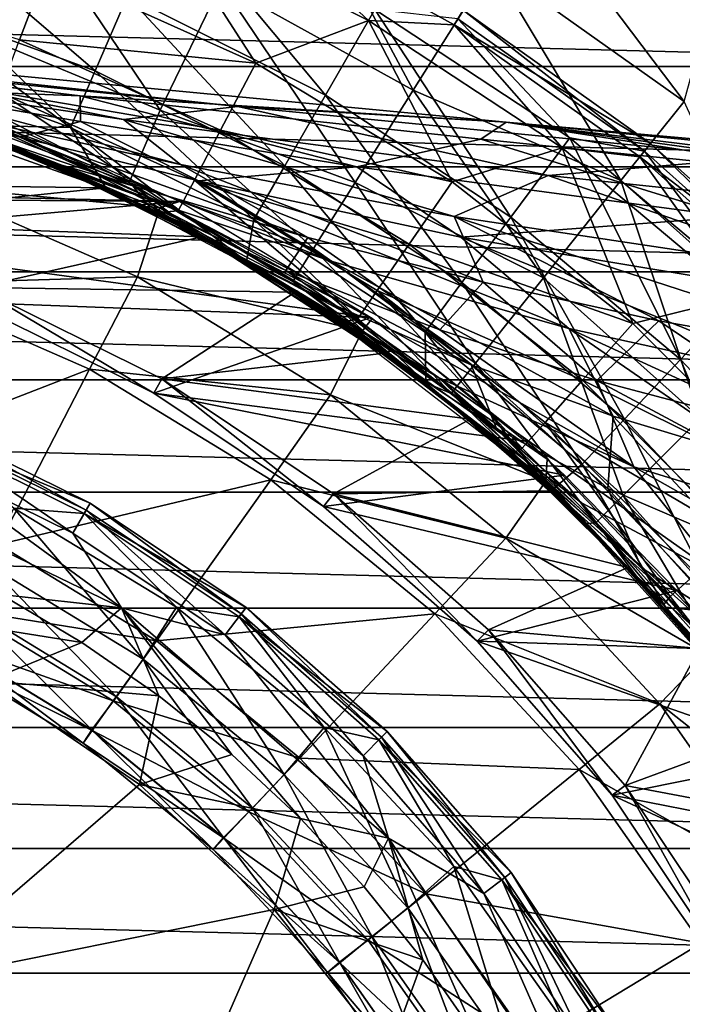
# Model space of a CAD drawing. Extents: x -32 to 176, y -32 to 32.
# Drawn here: x 8 to 16, y 9 to 21 of the extents above; entities that cross this region are included whole.
import ezdxf

# ---------------------------------------------------------------- set-up
doc = ezdxf.new("R2010")
doc.units = 0
doc.header["$MEASUREMENT"] = 0
doc.layers.get('0').update_dxf_attribs({"linetype": 'CONTINUOUS'})

msp = doc.modelspace()

# ---------------------------------------------------------------- linework, layer by layer
for points in [[(15.993, 20.054, 25.217), (16.406, 21.543, 10.969), (13.311, 23.603, 10.969)], [(15.993, 20.054, 25.217), (13.311, 23.603, 10.969), (13.647, 21.719, 25.217)], [(11.129, 23.11, 25.217), (10.347, 21.486, 46.772), (12.688, 20.192, 46.772)], [(13.647, 21.719, 25.217), (11.129, 23.11, 25.217), (12.688, 20.192, 46.772)], [(7.876, 22.509, 46.772), (7.312, 20.897, 75.561), (9.606, 19.947, 75.561)], [(10.347, 21.486, 46.772), (7.876, 22.509, 46.772), (9.606, 19.947, 75.561)], [(11.622, 20.13, 245.538), (9.684, 22.449, 244.373), (9.206, 21.343, 245.538)], [(11.622, 20.13, 245.538), (12.224, 21.173, 244.373), (9.684, 22.449, 244.373)], [(10.755, 22.333, 242.442), (12.147, 21.039, 241.939), (9.622, 22.307, 241.939)], [(13.188, 20.989, 242.442), (12.147, 21.039, 241.939), (10.755, 22.333, 242.442)], [(13.188, 20.989, 242.442), (10.755, 22.333, 242.442), (13.299, 21.166, 243.117)], [(6.666, 22.267, 245.538), (6.381, 21.313, 246.892), (8.812, 20.428, 246.892)], [(9.206, 21.343, 245.538), (6.666, 22.267, 245.538), (8.812, 20.428, 246.892)], [(10.77, 20.52, 241.071), (8.218, 21.669, 241.071), (9.622, 22.307, 241.939)], [(10.77, 20.52, 241.071), (9.622, 22.307, 241.939), (12.147, 21.039, 241.939)], [(22.783, 20.48, 0), (-22.783, 20.48, 0), (-21.682, 21.644, 0)], [(22.783, 20.48, 0), (-21.682, 21.644, 0), (21.682, 21.644, 0)], [(7.891, 20.806, 239.996), (5.325, 21.606, 239.996), (8.218, 21.669, 241.071)], [(7.891, 20.806, 239.996), (8.218, 21.669, 241.071), (10.77, 20.52, 241.071)], [(13.647, 21.719, 25.217), (12.688, 20.192, 46.772), (15.224, 19.09, 39.584)], [(15.993, 20.054, 25.217), (13.647, 21.719, 25.217), (15.224, 19.09, 39.584)], [(10.347, 21.486, 46.772), (9.606, 19.947, 75.561), (11.981, 19.067, 68.361)], [(12.688, 20.192, 46.772), (10.347, 21.486, 46.772), (11.981, 19.067, 68.361)], [(6.381, 21.313, 246.892), (6.164, 20.59, 248.394), (8.513, 19.735, 248.394)], [(8.812, 20.428, 246.892), (6.381, 21.313, 246.892), (8.513, 19.735, 248.394)], [(9.206, 21.343, 245.538), (8.812, 20.428, 246.892), (11.124, 19.267, 246.892)], [(11.622, 20.13, 245.538), (9.206, 21.343, 245.538), (11.124, 19.267, 246.892)], [(13.88, 18.644, 245.538), (12.224, 21.173, 244.373), (11.622, 20.13, 245.538)], [(12.224, 21.173, 244.373), (14.6, 19.611, 244.373), (13.234, 21.062, 243.812)], [(13.88, 18.644, 245.538), (14.6, 19.611, 244.373), (12.224, 21.173, 244.373)], [(13.188, 20.989, 242.442), (13.299, 21.166, 243.117), (15.585, 19.543, 243.117)], [(13.299, 21.166, 243.117), (13.234, 21.062, 243.812), (15.509, 19.448, 243.812)], [(15.585, 19.543, 243.117), (13.299, 21.166, 243.117), (15.509, 19.448, 243.812)], [(13.165, 19.073, 241.071), (10.77, 20.52, 241.071), (12.147, 21.039, 241.939)], [(13.165, 19.073, 241.071), (12.147, 21.039, 241.939), (14.507, 19.487, 241.939)], [(13.188, 20.989, 242.442), (14.507, 19.487, 241.939), (12.147, 21.039, 241.939)], [(14.6, 19.611, 244.373), (15.509, 19.448, 243.812), (13.234, 21.062, 243.812)], [(1.987, 20.923, 201.652), (5.081, 20.543, 208.49), (8.629, 20.121, 209.789)], [(13.825, 19.8, 206.772), (1.987, 20.923, 201.652), (8.629, 20.121, 209.789)], [(10.551, 19.991, 200.115), (1.987, 20.923, 201.652), (13.825, 19.8, 206.772)], [(10.551, 19.991, 200.115), (6.028, 20.453, 197.02), (1.987, 20.923, 201.652)], [(7.312, 20.897, 75.561), (7.061, 20.18, 97.178), (9.226, 19.065, 104.793)], [(9.606, 19.947, 75.561), (7.312, 20.897, 75.561), (9.226, 19.065, 104.793)], [(15.455, 19.38, 242.442), (14.507, 19.487, 241.939), (13.188, 20.989, 242.442)], [(15.455, 19.38, 242.442), (13.188, 20.989, 242.442), (15.585, 19.543, 243.117)], [(7.648, 20.164, 238.756), (7.891, 20.806, 239.996), (10.341, 19.704, 239.996)], [(10.341, 19.704, 239.996), (7.891, 20.806, 239.996), (10.77, 20.52, 241.071)], [(8.629, 20.121, 209.789), (5.081, 20.543, 208.49), (6.249, 20.21, 213.806)], [(8.513, 19.735, 248.394), (6.164, 20.59, 248.394), (7.119, 19.767, 250)], [(23.827, 19.255, 0), (-23.827, 19.255, 0), (-22.783, 20.48, 0)], [(23.827, 19.255, 0), (-22.783, 20.48, 0), (22.783, 20.48, 0)], [(9.159, 19.834, 193.949), (5.993, 20.305, 191.752), (6.028, 20.453, 197.02)], [(9.159, 19.834, 193.949), (6.028, 20.453, 197.02), (10.551, 19.991, 200.115)], [(8.812, 20.428, 246.892), (8.513, 19.735, 248.394), (10.746, 18.613, 248.394)], [(11.124, 19.267, 246.892), (8.812, 20.428, 246.892), (10.746, 18.613, 248.394)], [(10.341, 19.704, 239.996), (10.77, 20.52, 241.071), (13.165, 19.073, 241.071)], [(9.852, 19.287, 189.149), (5.993, 20.305, 191.752), (9.159, 19.834, 193.949)], [(9.852, 19.287, 189.149), (7.51, 19.792, 187.081), (5.993, 20.305, 191.752)], [(9.768, 18.749, 222.259), (5.696, 20.213, 218.251), (6.541, 19.955, 219.997)], [(7.892, 19.62, 218.409), (5.696, 20.213, 218.251), (9.768, 18.749, 222.259)], [(6.249, 20.21, 213.806), (5.696, 20.213, 218.251), (7.892, 19.62, 218.409)], [(8.631, 19.808, 214.187), (6.249, 20.21, 213.806), (7.892, 19.62, 218.409)], [(8.629, 20.121, 209.789), (6.249, 20.21, 213.806), (8.631, 19.808, 214.187)], [(7.061, 20.18, 97.178), (6.967, 19.911, 111.595), (9.226, 19.065, 104.793)], [(12.688, 20.192, 46.772), (11.981, 19.067, 68.361), (14.277, 17.903, 61.161)], [(15.224, 19.09, 39.584), (12.688, 20.192, 46.772), (14.277, 17.903, 61.161)], [(7.148, 19.746, 180.84), (8.408, 19.257, 126), (5.913, 20.161, 126)], [(7.648, 20.164, 238.756), (9.824, 18.721, 237.404), (7.496, 19.769, 237.404)], [(10.023, 19.095, 238.756), (9.824, 18.721, 237.404), (7.648, 20.164, 238.756)], [(10.023, 19.095, 238.756), (7.648, 20.164, 238.756), (10.341, 19.704, 239.996)], [(8.629, 20.121, 209.789), (8.631, 19.808, 214.187), (12.002, 19.257, 214.89)], [(13.513, 19.593, 210.984), (8.629, 20.121, 209.789), (12.002, 19.257, 214.89)], [(13.825, 19.8, 206.772), (8.629, 20.121, 209.789), (13.513, 19.593, 210.984)], [(11.622, 20.13, 245.538), (11.124, 19.267, 246.892), (13.285, 17.845, 246.892)], [(13.88, 18.644, 245.538), (11.622, 20.13, 245.538), (13.285, 17.845, 246.892)], [(15.993, 20.054, 25.217), (15.224, 19.09, 39.584), (17.265, 17.265, 39.584)], [(7.363, 19.939, 252), (9.844, 18.833, 252), (0, 19.053, 252)], [(7.934, 19.446, 222.531), (6.541, 19.955, 219.997), (6.851, 19.864, 236)], [(9.768, 18.749, 222.259), (6.541, 19.955, 219.997), (7.902, 19.473, 222.464)], [(7.241, 19.994, 252.001), (7.03, 19.672, 254.785), (9.599, 18.756, 253.691)], [(7.241, 19.994, 252.001), (9.599, 18.756, 253.691), (9.84, 18.836, 252)], [(14.337, 19.153, 197.647), (9.159, 19.834, 193.949), (10.551, 19.991, 200.115)], [(9.606, 19.947, 75.561), (9.226, 19.065, 104.793), (11.476, 18.263, 89.97)], [(11.981, 19.067, 68.361), (9.606, 19.947, 75.561), (11.476, 18.263, 89.97)], [(16.928, 19.372, 203.717), (10.551, 19.991, 200.115), (13.825, 19.8, 206.772)], [(14.337, 19.153, 197.647), (10.551, 19.991, 200.115), (16.928, 19.372, 203.717)], [(7.934, 19.446, 222.531), (6.851, 19.864, 236), (9.807, 18.602, 236)], [(9.921, 18.545, 126), (9.226, 19.065, 104.793), (6.967, 19.911, 111.595)], [(7.021, 19.806, 126), (9.921, 18.545, 126), (6.967, 19.911, 111.595)], [(8.631, 19.808, 214.187), (7.892, 19.62, 218.409), (10.073, 19.087, 218.478)], [(12.002, 19.257, 214.89), (8.631, 19.808, 214.187), (10.073, 19.087, 218.478)], [(13.191, 18.653, 192.073), (9.852, 19.287, 189.149), (9.159, 19.834, 193.949)], [(13.191, 18.653, 192.073), (9.159, 19.834, 193.949), (14.337, 19.153, 197.647)], [(8.513, 19.735, 248.394), (7.119, 19.767, 250), (8.943, 19.001, 250)], [(9.271, 19.026, 183.142), (7.148, 19.746, 180.84), (7.51, 19.792, 187.081)], [(7.148, 19.746, 180.84), (8.168, 19.347, 179.085), (8.408, 19.257, 126)], [(9.271, 19.026, 183.142), (8.168, 19.347, 179.085), (7.148, 19.746, 180.84)], [(7.496, 19.769, 237.404), (9.824, 18.721, 237.404), (7.184, 19.746, 235.999)], [(9.824, 18.721, 237.404), (9.579, 18.701, 235.999), (7.184, 19.746, 235.999)], [(11.404, 18.396, 185.445), (7.51, 19.792, 187.081), (9.852, 19.287, 189.149)], [(11.404, 18.396, 185.445), (9.271, 19.026, 183.142), (7.51, 19.792, 187.081)], [(8.513, 19.735, 248.394), (8.943, 19.001, 250), (10.659, 18.102, 250)], [(10.746, 18.613, 248.394), (8.513, 19.735, 248.394), (10.659, 18.102, 250)], [(10.023, 19.095, 238.756), (10.341, 19.704, 239.996), (12.641, 18.313, 239.996)], [(12.641, 18.313, 239.996), (10.341, 19.704, 239.996), (13.165, 19.073, 241.071)], [(13.825, 19.8, 206.772), (13.513, 19.593, 210.984), (18.197, 19.116, 212.296)], [(13.825, 19.8, 206.772), (18.197, 19.116, 212.296), (23.963, 18.554, 214.107)], [(31.326, 18.24, 214.032), (13.825, 19.8, 206.772), (23.963, 18.554, 214.107)], [(27.746, 18.447, 209.559), (13.825, 19.8, 206.772), (31.326, 18.24, 214.032)], [(27.746, 18.447, 209.559), (16.928, 19.372, 203.717), (13.825, 19.8, 206.772)], [(7.03, 19.672, 254.785), (6.798, 19.02, 258.086), (9.599, 18.756, 253.691)], [(7.892, 19.62, 218.409), (9.768, 18.749, 222.259), (11.703, 18.102, 222.05)], [(10.073, 19.087, 218.478), (7.892, 19.62, 218.409), (11.703, 18.102, 222.05)], [(13.513, 19.593, 210.984), (12.002, 19.257, 214.89), (16.573, 18.646, 215.52)], [(18.197, 19.116, 212.296), (13.513, 19.593, 210.984), (16.573, 18.646, 215.52)], [(15.951, 16.907, 245.538), (14.6, 19.611, 244.373), (13.88, 18.644, 245.538)], [(14.6, 19.611, 244.373), (16.778, 17.783, 244.373), (15.509, 19.448, 243.812)], [(15.951, 16.907, 245.538), (16.778, 17.783, 244.373), (14.6, 19.611, 244.373)], [(8.943, 19.001, 250), (7.733, 19.523, 250), (2.51, 19.085, 250)], [(9.768, 18.749, 222.259), (7.902, 19.473, 222.464), (11.744, 17.565, 225.46)], [(10.148, 18.385, 225.85), (7.902, 19.473, 222.464), (9.546, 18.705, 225.008)], [(11.744, 17.565, 225.46), (7.902, 19.473, 222.464), (10.148, 18.385, 225.85)], [(9.546, 18.705, 225.008), (7.934, 19.446, 222.531), (9.807, 18.602, 236)], [(15.368, 17.347, 241.071), (13.165, 19.073, 241.071), (14.507, 19.487, 241.939)], [(15.368, 17.347, 241.071), (14.507, 19.487, 241.939), (16.672, 17.671, 241.939)], [(15.455, 19.38, 242.442), (16.672, 17.671, 241.939), (14.507, 19.487, 241.939)], [(15.455, 19.38, 242.442), (15.585, 19.543, 243.117), (17.676, 17.676, 243.117)], [(15.585, 19.543, 243.117), (15.509, 19.448, 243.812), (17.589, 17.589, 243.812)], [(16.778, 17.783, 244.373), (17.589, 17.589, 243.812), (15.509, 19.448, 243.812)], [(17.676, 17.676, 243.117), (15.585, 19.543, 243.117), (17.589, 17.589, 243.812)], [(8.168, 19.347, 179.085), (9.551, 18.705, 176.99), (8.408, 19.257, 126)], [(9.271, 19.026, 183.142), (9.453, 18.794, 177.156), (8.168, 19.347, 179.085)], [(20.716, 18.478, 202.047), (14.337, 19.153, 197.647), (16.928, 19.372, 203.717)], [(17.528, 17.528, 242.442), (16.672, 17.671, 241.939), (15.455, 19.38, 242.442)], [(17.528, 17.528, 242.442), (15.455, 19.38, 242.442), (17.676, 17.676, 243.117)], [(24.805, 17.978, 0), (-24.805, 17.978, 0), (-23.827, 19.255, 0)], [(24.805, 17.978, 0), (-23.827, 19.255, 0), (23.827, 19.255, 0)], [(9.551, 18.705, 176.99), (11.272, 17.745, 126), (8.408, 19.257, 126)], [(13.542, 17.85, 187.718), (9.852, 19.287, 189.149), (13.191, 18.653, 192.073)], [(13.542, 17.85, 187.718), (11.404, 18.396, 185.445), (9.852, 19.287, 189.149)], [(12.002, 19.257, 214.89), (10.073, 19.087, 218.478), (13.27, 18.4, 218.545)], [(11.124, 19.267, 246.892), (10.746, 18.613, 248.394), (12.834, 17.24, 248.394)], [(13.285, 17.845, 246.892), (11.124, 19.267, 246.892), (12.834, 17.24, 248.394)], [(16.573, 18.646, 215.52), (12.002, 19.257, 214.89), (13.27, 18.4, 218.545)], [(8.943, 19.001, 250), (2.51, 19.085, 250), (4.985, 18.593, 250)], [(10.023, 19.095, 238.756), (12.009, 17.401, 237.404), (9.824, 18.721, 237.404)], [(12.251, 17.748, 238.756), (12.009, 17.401, 237.404), (10.023, 19.095, 238.756)], [(12.251, 17.748, 238.756), (10.023, 19.095, 238.756), (12.641, 18.313, 239.996)], [(10.073, 19.087, 218.478), (11.703, 18.102, 222.05), (14.589, 17.287, 221.715)], [(13.27, 18.4, 218.545), (10.073, 19.087, 218.478), (14.589, 17.287, 221.715)], [(17.734, 17.969, 195.906), (13.191, 18.653, 192.073), (14.337, 19.153, 197.647)], [(15.224, 19.09, 39.584), (14.277, 17.903, 61.161), (16.192, 16.192, 61.161)], [(17.734, 17.969, 195.906), (14.337, 19.153, 197.647), (20.716, 18.478, 202.047)], [(17.265, 17.265, 39.584), (15.224, 19.09, 39.584), (16.192, 16.192, 61.161)], [(9.844, 18.833, 252), (2.494, 18.888, 252), (0, 19.053, 252)], [(10.113, 18.404, 250), (8.943, 19.001, 250), (4.985, 18.593, 250)], [(6.798, 19.02, 258.086), (6.374, 17.827, 262.36), (9.328, 17.916, 258.086)], [(6.798, 19.02, 258.086), (9.328, 17.916, 258.086), (9.599, 18.756, 253.691)], [(9.921, 18.545, 126), (11.223, 17.861, 111.595), (9.226, 19.065, 104.793)], [(11.476, 18.263, 89.97), (9.226, 19.065, 104.793), (11.223, 17.861, 111.595)], [(11.136, 17.993, 179.839), (9.453, 18.794, 177.156), (9.271, 19.026, 183.142)], [(11.136, 17.993, 179.839), (9.271, 19.026, 183.142), (11.404, 18.396, 185.445)], [(11.981, 19.067, 68.361), (11.476, 18.263, 89.97), (13.448, 16.864, 89.97)], [(14.277, 17.903, 61.161), (11.981, 19.067, 68.361), (13.448, 16.864, 89.97)], [(12.641, 18.313, 239.996), (13.165, 19.073, 241.071), (15.368, 17.347, 241.071)], [(9.844, 18.833, 252), (4.929, 18.404, 252), (2.494, 18.888, 252)], [(9.844, 18.833, 252), (12.173, 17.422, 252), (4.929, 18.404, 252)], [(9.599, 18.756, 253.691), (9.328, 17.916, 258.086), (12.068, 17.254, 253.782)], [(12.999, 16.687, 177.081), (11.339, 17.7, 174.65), (9.453, 18.794, 177.156)], [(12.999, 16.687, 177.081), (9.453, 18.794, 177.156), (11.136, 17.993, 179.839)], [(9.599, 18.756, 253.691), (12.188, 17.406, 251.999), (9.84, 18.836, 252)], [(9.599, 18.756, 253.691), (12.068, 17.254, 253.782), (12.188, 17.406, 251.999)], [(9.768, 18.749, 222.259), (11.744, 17.565, 225.46), (13.398, 16.843, 224.996)], [(11.703, 18.102, 222.05), (9.768, 18.749, 222.259), (13.398, 16.843, 224.996)], [(10.148, 18.385, 225.85), (9.546, 18.705, 225.008), (9.807, 18.602, 236)], [(9.551, 18.705, 176.99), (11.331, 17.686, 174.634), (11.272, 17.745, 126)], [(9.824, 18.721, 237.404), (12.009, 17.401, 237.404), (9.579, 18.701, 235.999)], [(12.009, 17.401, 237.404), (11.826, 17.367, 236), (9.579, 18.701, 235.999)], [(10.746, 18.613, 248.394), (10.659, 18.102, 250), (12.844, 16.623, 249.999)], [(12.834, 17.24, 248.394), (10.746, 18.613, 248.394), (12.844, 16.623, 249.999)], [(15.685, 17.38, 189.929), (13.542, 17.85, 187.718), (13.191, 18.653, 192.073)], [(18.828, 16.822, 193.05), (13.191, 18.653, 192.073), (17.734, 17.969, 195.906)], [(18.828, 16.822, 193.05), (15.685, 17.38, 189.929), (13.191, 18.653, 192.073)], [(16.573, 18.646, 215.52), (13.27, 18.4, 218.545), (18.128, 17.59, 218.752)], [(13.88, 18.644, 245.538), (13.285, 17.845, 246.892), (15.267, 16.182, 246.892)], [(15.951, 16.907, 245.538), (13.88, 18.644, 245.538), (15.267, 16.182, 246.892)], [(10.113, 18.404, 250), (4.985, 18.593, 250), (7.365, 17.785, 250)], [(11.078, 17.84, 227.053), (9.807, 18.602, 236), (12.769, 16.682, 236)], [(11.078, 17.84, 227.053), (10.148, 18.385, 225.85), (9.807, 18.602, 236)], [(9.921, 18.545, 126), (12.857, 16.619, 126), (11.223, 17.861, 111.595)], [(12.173, 17.422, 252), (7.29, 17.603, 252), (4.929, 18.404, 252)], [(11.252, 17.73, 250), (10.113, 18.404, 250), (7.365, 17.785, 250)], [(12.517, 16.858, 228.766), (10.148, 18.385, 225.85), (11.078, 17.84, 227.053)], [(11.744, 17.565, 225.46), (10.148, 18.385, 225.85), (12.517, 16.858, 228.766)], [(13.013, 17.271, 182.339), (11.136, 17.993, 179.839), (11.404, 18.396, 185.445)], [(13.013, 17.271, 182.339), (11.404, 18.396, 185.445), (13.542, 17.85, 187.718)], [(13.27, 18.4, 218.545), (14.589, 17.287, 221.715), (17.677, 16.608, 221.505)], [(18.128, 17.59, 218.752), (13.27, 18.4, 218.545), (17.677, 16.608, 221.505)], [(11.476, 18.263, 89.97), (11.223, 17.861, 111.595), (13.152, 16.493, 111.595)], [(13.448, 16.864, 89.97), (11.476, 18.263, 89.97), (13.152, 16.493, 111.595)], [(12.251, 17.748, 238.756), (12.641, 18.313, 239.996), (14.756, 16.656, 239.996)], [(14.756, 16.656, 239.996), (12.641, 18.313, 239.996), (15.368, 17.347, 241.071)], [(11.703, 18.102, 222.05), (13.398, 16.843, 224.996), (15.128, 16.216, 224.523)], [(14.589, 17.287, 221.715), (11.703, 18.102, 222.05), (15.128, 16.216, 224.523)], [(25.71, 16.659, 0), (-25.71, 16.659, 0), (-24.805, 17.978, 0)], [(25.71, 16.659, 0), (-24.805, 17.978, 0), (24.805, 17.978, 0)], [(6.374, 17.827, 262.36), (8.744, 16.792, 262.36), (9.328, 17.916, 258.086)], [(9.328, 17.916, 258.086), (8.744, 16.792, 262.36), (11.682, 16.478, 258.086)], [(9.328, 17.916, 258.086), (11.682, 16.478, 258.086), (12.068, 17.254, 253.782)], [(15.38, 15.599, 181.081), (11.136, 17.993, 179.839), (13.013, 17.271, 182.339)], [(15.38, 15.599, 181.081), (12.999, 16.687, 177.081), (11.136, 17.993, 179.839)], [(14.277, 17.903, 61.161), (13.448, 16.864, 89.97), (15.252, 15.252, 89.97)], [(16.192, 16.192, 61.161), (14.277, 17.903, 61.161), (15.252, 15.252, 89.97)], [(6.374, 17.827, 262.36), (5.564, 15.558, 269.414), (8.744, 16.792, 262.36)], [(7.365, 17.785, 250), (7.29, 17.603, 252), (9.527, 16.499, 252)], [(9.625, 16.671, 250), (7.365, 17.785, 250), (9.527, 16.499, 252)], [(11.252, 17.73, 250), (7.365, 17.785, 250), (9.625, 16.671, 250)], [(12.522, 16.86, 228.764), (11.078, 17.84, 227.053), (12.769, 16.682, 236)], [(12.857, 16.619, 126), (13.152, 16.493, 111.595), (11.223, 17.861, 111.595)], [(13.285, 17.845, 246.892), (12.834, 17.24, 248.394), (14.749, 15.633, 248.394)], [(14.931, 16.654, 184.807), (13.013, 17.271, 182.339), (13.542, 17.85, 187.718)], [(15.267, 16.182, 246.892), (13.285, 17.845, 246.892), (14.749, 15.633, 248.394)], [(14.931, 16.654, 184.807), (13.542, 17.85, 187.718), (15.685, 17.38, 189.929)], [(17.806, 14.941, 245.538), (16.778, 17.783, 244.373), (15.951, 16.907, 245.538)], [(12.346, 16.987, 250), (11.252, 17.73, 250), (9.625, 16.671, 250)], [(12.702, 16.723, 173.034), (14.376, 15.346, 126), (11.272, 17.745, 126)], [(11.331, 17.686, 174.634), (12.702, 16.723, 173.034), (11.272, 17.745, 126)], [(11.339, 17.7, 174.65), (14.021, 15.704, 171.676), (12.702, 16.723, 173.034)], [(12.999, 16.687, 177.081), (14.021, 15.704, 171.676), (11.339, 17.7, 174.65)], [(12.251, 17.748, 238.756), (14.019, 15.826, 237.404), (12.009, 17.401, 237.404)], [(14.301, 16.142, 238.756), (14.019, 15.826, 237.404), (12.251, 17.748, 238.756)], [(14.301, 16.142, 238.756), (12.251, 17.748, 238.756), (14.756, 16.656, 239.996)], [(17.347, 15.368, 241.071), (15.368, 17.347, 241.071), (16.672, 17.671, 241.939)], [(12.173, 17.422, 252), (9.527, 16.499, 252), (7.29, 17.603, 252)], [(11.744, 17.565, 225.46), (12.517, 16.858, 228.766), (13.707, 16.068, 228.065)], [(13.398, 16.843, 224.996), (11.744, 17.565, 225.46), (13.707, 16.068, 228.065)], [(12.173, 17.422, 252), (14.09, 15.907, 252), (9.527, 16.499, 252)], [(12.068, 17.254, 253.782), (14.323, 15.694, 251.999), (12.188, 17.406, 251.999)], [(12.009, 17.401, 237.404), (14.019, 15.826, 237.404), (11.826, 17.367, 236)], [(14.019, 15.826, 237.404), (13.891, 15.764, 236), (11.826, 17.367, 236)], [(14.589, 17.287, 221.715), (15.128, 16.216, 224.523), (16.926, 15.678, 224.111)], [(14.589, 17.287, 221.715), (16.926, 15.678, 224.111), (19.507, 15.025, 223.713)], [(17.677, 16.608, 221.505), (14.589, 17.287, 221.715), (19.507, 15.025, 223.713)], [(14.756, 16.656, 239.996), (15.368, 17.347, 241.071), (17.347, 15.368, 241.071)], [(17.934, 15.861, 188.405), (14.931, 16.654, 184.807), (15.685, 17.38, 189.929)], [(17.934, 15.861, 188.405), (15.685, 17.38, 189.929), (18.828, 16.822, 193.05)], [(12.068, 17.254, 253.782), (11.682, 16.478, 258.086), (14.307, 15.426, 253.883)], [(12.068, 17.254, 253.782), (14.307, 15.426, 253.883), (14.323, 15.694, 251.999)], [(12.834, 17.24, 248.394), (12.844, 16.623, 249.999), (14.373, 15.309, 250)], [(14.749, 15.633, 248.394), (12.834, 17.24, 248.394), (14.373, 15.309, 250)], [(15.38, 15.599, 181.081), (13.013, 17.271, 182.339), (14.931, 16.654, 184.807)], [(13.384, 16.182, 250), (12.346, 16.987, 250), (9.625, 16.671, 250)], [(13.707, 16.068, 228.065), (12.517, 16.858, 228.766), (14.319, 15.427, 230.62)], [(13.998, 15.654, 230.329), (12.522, 16.86, 228.764), (12.769, 16.682, 236)], [(13.448, 16.864, 89.97), (13.152, 16.493, 111.595), (14.916, 14.916, 111.595)], [(13.398, 16.843, 224.996), (13.707, 16.068, 228.065), (15.064, 15.334, 227.375)], [(15.128, 16.216, 224.523), (13.398, 16.843, 224.996), (15.064, 15.334, 227.375)], [(15.252, 15.252, 89.97), (13.448, 16.864, 89.97), (14.916, 14.916, 111.595)], [(15.951, 16.907, 245.538), (15.267, 16.182, 246.892), (17.043, 14.301, 246.892)], [(17.806, 14.941, 245.538), (15.951, 16.907, 245.538), (17.043, 14.301, 246.892)], [(5.564, 15.558, 269.414), (7.633, 14.654, 269.413), (8.744, 16.792, 262.36)], [(8.744, 16.792, 262.36), (7.633, 14.654, 269.413), (10.952, 15.443, 262.36)], [(8.744, 16.792, 262.36), (10.952, 15.443, 262.36), (11.682, 16.478, 258.086)], [(12.702, 16.723, 173.034), (13.572, 16.025, 172.102), (14.376, 15.346, 126)], [(14.743, 15.159, 174.861), (14.021, 15.704, 171.676), (12.999, 16.687, 177.081)], [(16.469, 14.244, 178.747), (12.999, 16.687, 177.081), (15.38, 15.599, 181.081)], [(16.469, 14.244, 178.747), (14.743, 15.159, 174.861), (12.999, 16.687, 177.081)], [(26.546, 15.29, 0), (-26.546, 15.29, 0), (-25.71, 16.659, 0)], [(26.546, 15.29, 0), (-25.71, 16.659, 0), (25.71, 16.659, 0)], [(9.625, 16.671, 250), (9.527, 16.499, 252), (11.596, 15.117, 252)], [(11.72, 15.27, 250), (9.625, 16.671, 250), (11.596, 15.117, 252)], [(13.384, 16.182, 250), (9.625, 16.671, 250), (11.72, 15.27, 250)], [(13.998, 15.654, 230.329), (12.769, 16.682, 236), (14.761, 14.948, 236)], [(12.857, 16.619, 126), (14.808, 14.908, 126), (13.152, 16.493, 111.595)], [(14.301, 16.142, 238.756), (14.756, 16.656, 239.996), (16.656, 14.756, 239.996)], [(16.656, 14.756, 239.996), (14.756, 16.656, 239.996), (17.347, 15.368, 241.071)], [(18.927, 14.511, 186.22), (14.931, 16.654, 184.807), (17.934, 15.861, 188.405)], [(18.927, 14.511, 186.22), (15.38, 15.599, 181.081), (14.931, 16.654, 184.807)], [(14.537, 15.499, 252), (11.596, 15.117, 252), (9.527, 16.499, 252)], [(14.09, 15.907, 252), (14.537, 15.499, 252), (9.527, 16.499, 252)], [(11.682, 16.478, 258.086), (10.952, 15.443, 262.36), (13.819, 14.732, 258.086)], [(11.682, 16.478, 258.086), (13.819, 14.732, 258.086), (14.307, 15.426, 253.883)], [(14.808, 14.908, 126), (14.916, 14.916, 111.595), (13.152, 16.493, 111.595)], [(15.128, 16.216, 224.523), (15.064, 15.334, 227.375), (16.539, 14.701, 226.689)], [(16.926, 15.678, 224.111), (15.128, 16.216, 224.523), (16.539, 14.701, 226.689)], [(6.697, 16.167, 283.968), (8.749, 15.155, 283.968), (6.642, 16.036, 283.385)], [(6.659, 16.077, 284.559), (8.701, 15.07, 284.559), (6.697, 16.167, 283.968)], [(8.701, 15.07, 284.559), (8.749, 15.155, 283.968), (6.697, 16.167, 283.968)], [(14.373, 15.309, 250), (13.384, 16.182, 250), (11.72, 15.27, 250)], [(14.301, 16.142, 238.756), (15.824, 14.021, 237.404), (14.019, 15.826, 237.404)], [(16.142, 14.3, 238.756), (15.824, 14.021, 237.404), (14.301, 16.142, 238.756)], [(16.142, 14.3, 238.756), (14.301, 16.142, 238.756), (16.656, 14.756, 239.996)], [(15.267, 16.182, 246.892), (14.749, 15.633, 248.394), (16.464, 13.815, 248.394)], [(16.192, 16.192, 61.161), (15.252, 15.252, 89.97), (16.864, 13.448, 89.97)], [(17.043, 14.301, 246.892), (15.267, 16.182, 246.892), (16.464, 13.815, 248.394)], [(6.536, 15.78, 285.066), (8.54, 14.792, 285.066), (6.659, 16.077, 284.559)], [(6.642, 16.036, 283.385), (8.678, 15.031, 283.385), (7.821, 15.094, 282.907)], [(8.749, 15.155, 283.968), (8.678, 15.031, 283.385), (6.642, 16.036, 283.385)], [(8.54, 14.792, 285.066), (8.701, 15.07, 284.559), (6.659, 16.077, 284.559)], [(13.572, 16.025, 172.102), (14.109, 15.554, 171.558), (14.376, 15.346, 126)], [(13.707, 16.068, 228.065), (14.319, 15.427, 230.62), (15.472, 14.368, 230.069)], [(15.064, 15.334, 227.375), (13.707, 16.068, 228.065), (15.472, 14.368, 230.069)], [(5.205, 15.779, 285.409), (9.131, 13.881, 285.409), (6.536, 15.78, 285.066)], [(5.205, 15.779, 285.409), (7.667, 14.043, 285.525), (9.131, 13.881, 285.409)], [(9.131, 13.881, 285.409), (8.54, 14.792, 285.066), (6.536, 15.78, 285.066)], [(14.019, 15.826, 237.404), (15.824, 14.021, 237.404), (13.891, 15.764, 236)], [(15.824, 14.021, 237.404), (15.742, 13.916, 236), (13.891, 15.764, 236)], [(14.53, 15.162, 230.857), (13.998, 15.654, 230.329), (14.761, 14.948, 236)], [(14.743, 15.159, 174.861), (15.408, 14.269, 170.309), (14.021, 15.704, 171.676)], [(14.307, 15.426, 253.883), (16.214, 13.728, 251.998), (14.323, 15.694, 251.999)], [(14.749, 15.633, 248.394), (14.373, 15.309, 250), (15.765, 13.887, 250)], [(16.464, 13.815, 248.394), (14.749, 15.633, 248.394), (15.765, 13.887, 250)], [(14.537, 15.499, 252), (15.905, 14.092, 252), (11.596, 15.117, 252)], [(14.109, 15.554, 171.558), (15.408, 14.27, 170.309), (14.376, 15.346, 126)], [(19.883, 13.062, 184.435), (15.38, 15.599, 181.081), (18.927, 14.511, 186.22)], [(19.883, 13.062, 184.435), (16.469, 14.244, 178.747), (15.38, 15.599, 181.081)], [(7.633, 14.654, 269.413), (9.559, 13.477, 269.413), (10.952, 15.443, 262.36)], [(10.952, 15.443, 262.36), (9.559, 13.477, 269.413), (12.954, 13.806, 262.36)], [(10.952, 15.443, 262.36), (12.954, 13.806, 262.36), (13.819, 14.732, 258.086)], [(14.307, 15.426, 253.883), (13.819, 14.732, 258.086), (16.276, 13.307, 253.989)], [(14.307, 15.426, 253.883), (16.276, 13.307, 253.989), (16.214, 13.728, 251.998)], [(17.361, 12.191, 231.175), (14.319, 15.427, 230.62), (15.327, 14.356, 231.617)], [(15.472, 14.368, 230.069), (14.319, 15.427, 230.62), (17.361, 12.191, 231.175)], [(27.313, 13.875, 0), (-27.313, 13.875, 0), (-26.546, 15.29, 0)], [(27.313, 13.875, 0), (-26.546, 15.29, 0), (26.546, 15.29, 0)], [(11.72, 15.27, 250), (11.596, 15.117, 252), (13.471, 13.473, 252)], [(15.309, 14.373, 250), (14.373, 15.309, 250), (11.72, 15.27, 250)], [(13.61, 13.613, 250), (11.72, 15.27, 250), (13.471, 13.473, 252)], [(15.309, 14.373, 250), (11.72, 15.27, 250), (13.61, 13.613, 250)], [(15.408, 14.27, 170.309), (16.622, 12.849, 126), (14.376, 15.346, 126)], [(15.252, 15.252, 89.97), (14.916, 14.916, 111.595), (16.493, 13.152, 111.595)], [(15.064, 15.334, 227.375), (15.472, 14.368, 230.069), (16.546, 13.688, 229.199)], [(16.539, 14.701, 226.689), (15.064, 15.334, 227.375), (16.546, 13.688, 229.199)], [(16.864, 13.448, 89.97), (15.252, 15.252, 89.97), (16.493, 13.152, 111.595)], [(8.749, 15.155, 283.968), (10.653, 13.883, 283.968), (8.678, 15.031, 283.385)], [(8.701, 15.07, 284.559), (10.593, 13.806, 284.559), (8.749, 15.155, 283.968)], [(10.593, 13.806, 284.559), (10.653, 13.883, 283.968), (8.749, 15.155, 283.968)], [(15.327, 14.356, 231.617), (14.53, 15.162, 230.857), (14.761, 14.948, 236)], [(16.252, 13.521, 173.166), (15.408, 14.269, 170.309), (14.743, 15.159, 174.861)], [(16.252, 13.521, 173.166), (14.743, 15.159, 174.861), (16.469, 14.244, 178.747)], [(7.502, 14.411, 282.039), (7.821, 15.094, 282.907), (9.396, 13.254, 282.039)], [(7.821, 15.094, 282.907), (9.804, 13.889, 282.907), (9.396, 13.254, 282.039)], [(8.678, 15.031, 283.385), (9.804, 13.889, 282.907), (7.821, 15.094, 282.907)], [(8.54, 14.792, 285.066), (10.398, 13.551, 285.066), (8.701, 15.07, 284.559)], [(8.678, 15.031, 283.385), (10.566, 13.77, 283.385), (9.804, 13.889, 282.907)], [(10.653, 13.883, 283.968), (10.566, 13.77, 283.385), (8.678, 15.031, 283.385)], [(10.398, 13.551, 285.066), (10.593, 13.806, 284.559), (8.701, 15.07, 284.559)], [(15.905, 14.092, 252), (13.471, 13.473, 252), (11.596, 15.117, 252)], [(15.327, 14.356, 231.617), (14.761, 14.948, 236), (16.542, 12.953, 236)], [(14.808, 14.908, 126), (16.531, 12.974, 126), (14.916, 14.916, 111.595)], [(16.531, 12.974, 126), (16.493, 13.152, 111.595), (14.916, 14.916, 111.595)], [(9.131, 13.881, 285.409), (10.398, 13.551, 285.066), (8.54, 14.792, 285.066)], [(7.633, 14.654, 269.413), (7.21, 13.858, 272.625), (9.559, 13.477, 269.413)], [(13.819, 14.732, 258.086), (12.954, 13.806, 262.36), (15.698, 12.71, 258.086)], [(13.819, 14.732, 258.086), (15.698, 12.71, 258.086), (16.276, 13.307, 253.989)], [(7.243, 13.913, 281.016), (7.502, 14.411, 282.039), (9.072, 12.796, 281.016)], [(7.502, 14.411, 282.039), (9.396, 13.254, 282.039), (9.072, 12.796, 281.016)], [(16.182, 13.384, 250), (15.309, 14.373, 250), (13.61, 13.613, 250)], [(16.433, 13.082, 232.602), (15.327, 14.356, 231.617), (16.542, 12.953, 236)], [(17.361, 12.191, 231.175), (15.327, 14.356, 231.617), (16.518, 12.945, 232.699)], [(16.546, 13.688, 229.199), (15.472, 14.368, 230.069), (17.361, 12.191, 231.175)], [(16.142, 14.3, 238.756), (17.399, 12.012, 237.404), (15.824, 14.021, 237.404)], [(15.408, 14.27, 170.309), (16.757, 12.661, 169.123), (16.622, 12.849, 126)], [(16.252, 13.521, 173.166), (16.756, 12.658, 169.122), (15.408, 14.269, 170.309)], [(15.905, 14.092, 252), (16.514, 13.373, 252), (13.471, 13.473, 252)], [(5.48, 13.963, 285.525), (8.651, 13.46, 285.525), (7.667, 14.043, 285.525)], [(5.48, 13.963, 285.525), (7.499, 12.991, 285.525), (8.651, 13.46, 285.525)], [(9.131, 13.881, 285.409), (7.667, 14.043, 285.525), (8.651, 13.46, 285.525)], [(15.824, 14.021, 237.404), (17.399, 12.012, 237.404), (15.742, 13.916, 236)], [(28.003, 12.424, 0), (-28.003, 12.424, 0), (-27.313, 13.875, 0)], [(28.003, 12.424, 0), (-27.313, 13.875, 0), (27.313, 13.875, 0)], [(6.999, 13.471, 279.447), (7.243, 13.913, 281.016), (8.77, 12.392, 279.447)], [(7.21, 13.858, 272.625), (7.005, 13.465, 274.85), (9.032, 12.746, 272.625)], [(7.21, 13.858, 272.625), (9.032, 12.746, 272.625), (9.559, 13.477, 269.413)], [(7.243, 13.913, 281.016), (9.072, 12.796, 281.016), (8.77, 12.392, 279.447)], [(9.131, 13.881, 285.409), (8.651, 13.46, 285.525), (9.588, 12.809, 285.525)], [(9.131, 13.881, 285.409), (9.588, 12.809, 285.525), (10.478, 12.092, 285.525)], [(9.131, 13.881, 285.409), (10.478, 12.092, 285.525), (11.314, 11.314, 285.525)], [(9.131, 13.881, 285.409), (11.314, 11.314, 285.525), (12.39, 11.073, 285.407)], [(9.131, 13.881, 285.409), (12.39, 11.073, 285.407), (10.398, 13.551, 285.066)], [(9.396, 13.254, 282.039), (9.804, 13.889, 282.907), (11.115, 11.849, 282.039)], [(9.559, 13.477, 269.413), (11.307, 12.048, 269.413), (12.954, 13.806, 262.36)], [(9.804, 13.889, 282.907), (11.603, 12.424, 282.907), (11.115, 11.849, 282.039)], [(10.566, 13.77, 283.385), (11.603, 12.424, 282.907), (9.804, 13.889, 282.907)], [(10.398, 13.551, 285.066), (12.078, 12.078, 285.066), (10.593, 13.806, 284.559)], [(10.653, 13.883, 283.968), (12.374, 12.374, 283.968), (10.566, 13.77, 283.385)], [(10.593, 13.806, 284.559), (12.305, 12.305, 284.559), (10.653, 13.883, 283.968)], [(12.078, 12.078, 285.066), (12.305, 12.305, 284.559), (10.593, 13.806, 284.559)], [(12.305, 12.305, 284.559), (12.374, 12.374, 283.968), (10.653, 13.883, 283.968)], [(12.954, 13.806, 262.36), (11.307, 12.048, 269.413), (14.715, 11.912, 262.36)], [(12.954, 13.806, 262.36), (14.715, 11.912, 262.36), (15.698, 12.71, 258.086)], [(17.399, 12.012, 237.404), (17.35, 11.851, 236), (15.742, 13.916, 236)], [(16.464, 13.815, 248.394), (15.765, 13.887, 250), (17.365, 11.824, 250)], [(10.566, 13.77, 283.385), (12.273, 12.273, 283.385), (11.603, 12.424, 282.907)], [(12.374, 12.374, 283.968), (12.273, 12.273, 283.385), (10.566, 13.77, 283.385)], [(13.61, 13.613, 250), (13.471, 13.473, 252), (15.115, 11.598, 252)], [(15.273, 11.717, 250), (13.61, 13.613, 250), (15.115, 11.598, 252)], [(16.182, 13.384, 250), (13.61, 13.613, 250), (15.273, 11.717, 250)], [(6.916, 13.297, 277.141), (6.999, 13.471, 279.447), (8.664, 12.23, 277.141)], [(7.005, 13.465, 274.85), (6.916, 13.297, 277.141), (8.775, 12.385, 274.85)], [(6.999, 13.471, 279.447), (8.77, 12.392, 279.447), (8.664, 12.23, 277.141)], [(7.005, 13.465, 274.85), (8.775, 12.385, 274.85), (9.032, 12.746, 272.625)], [(7.499, 12.991, 285.525), (9.588, 12.809, 285.525), (8.651, 13.46, 285.525)], [(9.559, 13.477, 269.413), (9.032, 12.746, 272.625), (11.307, 12.048, 269.413)], [(12.39, 11.073, 285.407), (12.078, 12.078, 285.066), (10.398, 13.551, 285.066)], [(17.488, 12.071, 252), (15.115, 11.598, 252), (13.471, 13.473, 252)], [(16.514, 13.373, 252), (17.488, 12.071, 252), (13.471, 13.473, 252)], [(16.987, 12.346, 250), (16.182, 13.384, 250), (15.273, 11.717, 250)], [(6.916, 13.297, 277.141), (8.664, 12.23, 277.141), (8.775, 12.385, 274.85)], [(9.072, 12.796, 281.016), (9.396, 13.254, 282.039), (10.731, 11.44, 281.016)], [(9.396, 13.254, 282.039), (11.115, 11.849, 282.039), (10.731, 11.44, 281.016)], [(16.276, 13.307, 253.989), (15.698, 12.71, 258.086), (17.938, 10.937, 254.087)], [(6.546, 9.31, 286.615), (9.352, 11.728, 285.525), (7.499, 12.991, 285.525)], [(7.499, 12.991, 285.525), (9.352, 11.728, 285.525), (9.588, 12.809, 285.525)], [(8.77, 12.392, 279.447), (9.072, 12.796, 281.016), (10.377, 11.081, 279.447)], [(9.032, 12.746, 272.625), (8.775, 12.385, 274.85), (10.685, 11.396, 272.625)], [(9.032, 12.746, 272.625), (10.685, 11.396, 272.625), (11.307, 12.048, 269.413)], [(9.072, 12.796, 281.016), (10.731, 11.44, 281.016), (10.377, 11.081, 279.447)], [(9.352, 11.728, 285.525), (10.478, 12.092, 285.525), (9.588, 12.809, 285.525)], [(15.698, 12.71, 258.086), (14.715, 11.912, 262.36), (17.284, 10.452, 258.086)], [(15.698, 12.71, 258.086), (17.284, 10.452, 258.086), (17.938, 10.937, 254.087)], [(28.613, 10.945, 0), (-28.613, 10.945, 0), (-28.003, 12.424, 0)], [(28.613, 10.945, 0), (-28.003, 12.424, 0), (28.003, 12.424, 0)], [(8.664, 12.23, 277.141), (8.77, 12.392, 279.447), (10.25, 10.935, 277.141)], [(8.775, 12.385, 274.85), (8.664, 12.23, 277.141), (10.381, 11.073, 274.85)], [(8.77, 12.392, 279.447), (10.377, 11.081, 279.447), (10.25, 10.935, 277.141)], [(8.775, 12.385, 274.85), (10.381, 11.073, 274.85), (10.685, 11.396, 272.625)], [(11.115, 11.849, 282.039), (11.603, 12.424, 282.907), (12.626, 10.224, 282.039)], [(11.603, 12.424, 282.907), (13.187, 10.729, 282.907), (12.626, 10.224, 282.039)], [(12.273, 12.273, 283.385), (13.187, 10.729, 282.907), (11.603, 12.424, 282.907)], [(12.374, 12.374, 283.968), (13.883, 10.653, 283.968), (12.273, 12.273, 283.385)], [(12.305, 12.305, 284.559), (13.806, 10.593, 284.559), (12.374, 12.374, 283.968)], [(13.806, 10.593, 284.559), (13.883, 10.653, 283.968), (12.374, 12.374, 283.968)], [(12.078, 12.078, 285.066), (13.551, 10.398, 285.066), (12.305, 12.305, 284.559)], [(12.273, 12.273, 283.385), (13.77, 10.566, 283.385), (13.187, 10.729, 282.907)], [(13.883, 10.653, 283.968), (13.77, 10.566, 283.385), (12.273, 12.273, 283.385)], [(13.551, 10.398, 285.066), (13.806, 10.593, 284.559), (12.305, 12.305, 284.559)], [(17.73, 11.252, 250), (16.987, 12.346, 250), (15.273, 11.717, 250)], [(8.664, 12.23, 277.141), (10.25, 10.935, 277.141), (10.381, 11.073, 274.85)], [(9.352, 11.728, 285.525), (11.314, 11.314, 285.525), (10.478, 12.092, 285.525)], [(11.307, 12.048, 269.413), (10.685, 11.396, 272.625), (12.843, 10.395, 269.414)], [(11.307, 12.048, 269.413), (12.843, 10.395, 269.414), (14.715, 11.912, 262.36)], [(12.39, 11.073, 285.407), (13.551, 10.398, 285.066), (12.078, 12.078, 285.066)], [(17.488, 12.071, 252), (18.183, 10.997, 252), (15.115, 11.598, 252)], [(14.715, 11.912, 262.36), (12.843, 10.395, 269.414), (16.201, 9.795, 262.36)], [(14.715, 11.912, 262.36), (16.201, 9.795, 262.36), (17.284, 10.452, 258.086)], [(10.731, 11.44, 281.016), (11.115, 11.849, 282.039), (12.191, 9.871, 281.016)], [(11.115, 11.849, 282.039), (12.626, 10.224, 282.039), (12.191, 9.871, 281.016)], [(6.546, 9.31, 286.615), (10.995, 10.203, 285.525), (9.352, 11.728, 285.525)], [(9.352, 11.728, 285.525), (10.995, 10.203, 285.525), (11.314, 11.314, 285.525)], [(15.273, 11.717, 250), (15.115, 11.598, 252), (16.498, 9.529, 252)], [(16.67, 9.625, 250), (15.273, 11.717, 250), (16.498, 9.529, 252)], [(17.73, 11.252, 250), (15.273, 11.717, 250), (16.67, 9.625, 250)], [(18.816, 9.876, 252), (16.498, 9.529, 252), (15.115, 11.598, 252)], [(18.183, 10.997, 252), (18.816, 9.876, 252), (15.115, 11.598, 252)], [(10.377, 11.081, 279.447), (10.731, 11.44, 281.016), (11.79, 9.563, 279.447)], [(10.731, 11.44, 281.016), (12.191, 9.871, 281.016), (11.79, 9.563, 279.447)], [(10.685, 11.396, 272.625), (10.381, 11.073, 274.85), (12.138, 9.833, 272.625)], [(10.685, 11.396, 272.625), (12.138, 9.833, 272.625), (12.843, 10.395, 269.414)], [(10.995, 10.203, 285.525), (12.092, 10.478, 285.525), (11.314, 11.314, 285.525)], [(12.39, 11.073, 285.407), (11.314, 11.314, 285.525), (12.092, 10.478, 285.525)], [(10.25, 10.935, 277.141), (10.377, 11.081, 279.447), (11.645, 9.436, 277.141)], [(10.381, 11.073, 274.85), (10.25, 10.935, 277.141), (11.794, 9.555, 274.85)], [(10.377, 11.081, 279.447), (11.79, 9.563, 279.447), (11.645, 9.436, 277.141)], [(10.381, 11.073, 274.85), (11.794, 9.555, 274.85), (12.138, 9.833, 272.625)], [(12.39, 11.073, 285.407), (12.092, 10.478, 285.525), (12.809, 9.588, 285.525)], [(12.39, 11.073, 285.407), (12.809, 9.588, 285.525), (13.46, 8.651, 285.525)], [(12.39, 11.073, 285.407), (13.46, 8.651, 285.525), (14.838, 7.477, 285.409)], [(12.39, 11.073, 285.407), (14.838, 7.477, 285.409), (13.551, 10.398, 285.066)], [(29.147, 9.427, 0), (-29.147, 9.427, 0), (-28.613, 10.945, 0)], [(29.147, 9.427, 0), (-28.613, 10.945, 0), (28.613, 10.945, 0)], [(10.25, 10.935, 277.141), (11.645, 9.436, 277.141), (11.794, 9.555, 274.85)], [(12.626, 10.224, 282.039), (13.187, 10.729, 282.907), (13.902, 8.407, 282.039)], [(13.187, 10.729, 282.907), (14.525, 8.833, 282.907), (13.902, 8.407, 282.039)], [(13.77, 10.566, 283.385), (14.525, 8.833, 282.907), (13.187, 10.729, 282.907)], [(13.551, 10.398, 285.066), (14.792, 8.54, 285.066), (13.806, 10.593, 284.559)], [(13.883, 10.653, 283.968), (15.154, 8.749, 283.968), (13.77, 10.566, 283.385)], [(13.77, 10.566, 283.385), (15.031, 8.678, 283.385), (14.525, 8.833, 282.907)], [(15.154, 8.749, 283.968), (15.031, 8.678, 283.385), (13.77, 10.566, 283.385)], [(13.806, 10.593, 284.559), (15.07, 8.701, 284.559), (13.883, 10.653, 283.968)], [(14.792, 8.54, 285.066), (15.07, 8.701, 284.559), (13.806, 10.593, 284.559)], [(15.07, 8.701, 284.559), (15.154, 8.749, 283.968), (13.883, 10.653, 283.968)], [(10.995, 10.203, 285.525), (12.809, 9.588, 285.525), (12.092, 10.478, 285.525)], [(12.843, 10.395, 269.414), (12.138, 9.833, 272.625), (14.14, 8.547, 269.413)], [(12.843, 10.395, 269.414), (14.14, 8.547, 269.413), (16.201, 9.795, 262.36)], [(14.838, 7.477, 285.409), (14.792, 8.54, 285.066), (13.551, 10.398, 285.066)], [(6.546, 9.31, 286.615), (9.353, 6.452, 286.618), (10.995, 10.203, 285.525)], [(9.353, 6.452, 286.618), (12.393, 8.451, 285.525), (10.995, 10.203, 285.525)], [(10.995, 10.203, 285.525), (12.393, 8.451, 285.525), (12.809, 9.588, 285.525)], [(12.191, 9.871, 281.016), (12.626, 10.224, 282.039), (13.422, 8.117, 281.016)], [(12.626, 10.224, 282.039), (13.902, 8.407, 282.039), (13.422, 8.117, 281.016)], [(11.79, 9.563, 279.447), (12.191, 9.871, 281.016), (12.984, 7.867, 279.447)], [(12.191, 9.871, 281.016), (13.422, 8.117, 281.016), (12.984, 7.867, 279.447)], [(12.138, 9.833, 272.625), (11.794, 9.555, 274.85), (13.365, 8.087, 272.625)], [(12.138, 9.833, 272.625), (13.365, 8.087, 272.625), (14.14, 8.547, 269.413)], [(16.201, 9.795, 262.36), (14.14, 8.547, 269.413), (17.384, 7.494, 262.365)], [(11.645, 9.436, 277.141), (11.79, 9.563, 279.447), (12.822, 7.761, 277.141)], [(11.794, 9.555, 274.85), (11.645, 9.436, 277.141), (12.986, 7.858, 274.85)], [(11.79, 9.563, 279.447), (12.984, 7.867, 279.447), (12.822, 7.761, 277.141)], [(11.794, 9.555, 274.85), (12.986, 7.858, 274.85), (13.365, 8.087, 272.625)], [(12.393, 8.451, 285.525), (13.46, 8.651, 285.525), (12.809, 9.588, 285.525)], [(29.603, 7.88, 0), (-29.603, 7.88, 0), (-29.147, 9.427, 0)], [(29.603, 7.88, 0), (-29.147, 9.427, 0), (29.147, 9.427, 0)], [(11.645, 9.436, 277.141), (12.822, 7.761, 277.141), (12.986, 7.858, 274.85)], [(6.915, 3.333, 287.408), (9.353, 6.452, 286.618), (6.546, 9.31, 286.615)]]:
    msp.add_3dface(points)

doc.saveas('drawing.dxf')
